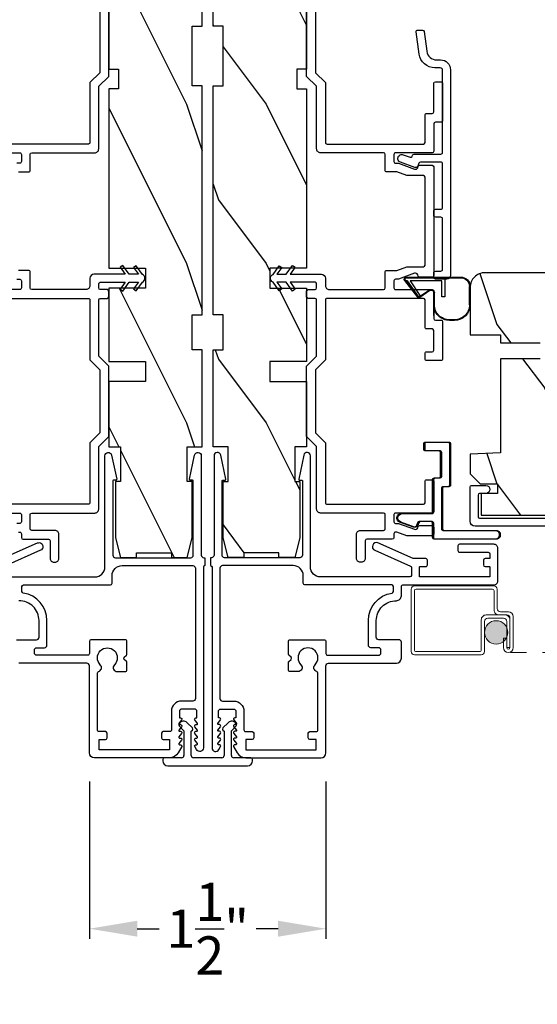
# Model space of a CAD drawing. Extents: x 0 to 34, y 44 to 88.
# Drawn here: x 25.1 to 28.4, y 51 to 57.2 of the extents above; entities that cross this region are included whole.
import ezdxf

# ---------------------------------------------------------------- set-up
doc = ezdxf.new("R2010")
doc.units = 0
doc.header["$LTSCALE"] = 2
doc.header["$MEASUREMENT"] = 0
doc.header["$PDMODE"] = 3
doc.linetypes.add('HIDDEN', pattern=[0.075, 0.05, -0.025])
doc.layers.get('0').update_dxf_attribs({"linetype": 'CONTINUOUS'})
doc.layers.get('DEFPOINTS').update_dxf_attribs({"color": 3, "linetype": 'CONTINUOUS'})
doc.layers.add('Dim', color=7, linetype='CONTINUOUS')
doc.styles.get("Standard").update_dxf_attribs({"font": 'arial.ttf'})
doc.dimstyles.get("Standard").update_dxf_attribs({"dimtxt": 0.24, "dimasz": 0.3, "dimexe": 0.0625, "dimexo": 0.18, "dimgap": 0.09, "dimtad": 0, "dimdec": 4, "dimzin": 0, "dimdsep": 46, "dimlunit": 4, "dimtxsty": 'Standard', "dimcen": 0, "dimadec": 5, "dimazin": 0, "dimtfac": 1, "dimtdec": 4, "dimtofl": 0, "dimtmove": 0, "dimatfit": 3, "dimfxl": 1, "dimtolj": 1, "dimtzin": 0, "dimarcsym": 0})
pattern_1 = [(306.8699, (33.37425, -12.97981), (-2.0000001, 2.9999999), [0.5, -4.5]), (296.5651, (33.67425, -12.3798), (1.0000013, -0.9999992), [1.118034, -1.118034]), (288.4349, (34.17425, -12.3798), (0.9999984, -2.0000004), [0.632456, -2.529822])]

# ---------------------------------------------------------------- blocks, each defined once
blk = doc.blocks.new('*D203')
at = {"layer": 'DEFPOINTS', "color": 0, "transparency": 16777216}
for p in [(23.0236, 54.2645), (29.5932, 54.2645), (23.0236, 50.399)]:
    blk.add_point(p, dxfattribs=at)
at = {"layer": 'Dim', "color": 0, "lineweight": -2, "transparency": 16777216}
for p, q in [((23.0236, 54.0845), (23.0236, 50.3365)), ((29.5932, 54.0845), (29.5932, 50.3365)), ((23.3236, 50.399), (25.9756, 50.399)), ((29.2932, 50.399), (26.7698, 50.399))]:
    blk.add_line(p, q, dxfattribs=at)
at = {"layer": 'Dim', "color": 0, "transparency": 16777216}
for points in [[(23.3236, 50.449), (23.3236, 50.349), (23.0236, 50.399)], [(29.2932, 50.449), (29.2932, 50.349), (29.5932, 50.399)]]:
    blk.add_solid(points, dxfattribs=at)
at = {"layer": 'Dim', "color": 0, "transparency": 16777216, "insert": (26.3727, 50.399), "char_height": 0.24, "attachment_point": 5}
blk.add_mtext('\\A1;6{\\H1x;\\S9/16;}"', dxfattribs=at)
blk = doc.blocks.new('A$C213E3FBD')
for p, q in [((0.102, 0.2637), (0.1013, 0.2626)), ((0.1029, 0.2506), (0.133, 0.2205)), ((0.1856, 0.2381), (0.1532, 0.2705)), ((0.4098, 0.2705), (0.3774, 0.2381)), ((0.43, 0.2205), (0.4601, 0.2506)), ((0.4617, 0.2626), (0.461, 0.2637)), ((0.133, 0.2205), (0.133, 0.065)), ((0.178, 0.2164), (0.1856, 0.2239)), ((0.178, 0.065), (0.178, 0.2164)), ((0.3774, 0.2239), (0.385, 0.2164)), ((0.385, 0.2164), (0.385, 0.065)), ((0.43, 0.065), (0.43, 0.2205)), ((0, 0.04), (0, 0.032)), ((0.118, 0.05), (0.01, 0.05)), ((0.37, 0.05), (0.193, 0.05)), ((0.553, 0.05), (0.445, 0.05)), ((0.563, 0.032), (0.563, 0.04)), ((0.032, 0), (0.531, 0))]:
    blk.add_line(p, q)
for centre, radius, start, end in [((0.11, 0.2576), 0.01, 150, 225), ((0.1302, 0.2474), 0.0326, 45, 150), ((0.4328, 0.2474), 0.0326, 30, 135), ((0.453, 0.2576), 0.01, 315, 30), ((0.1785, 0.231), 0.01, 315, 45), ((0.3845, 0.231), 0.01, 135, 225), ((0.118, 0.065), 0.015, 270, 0), ((0.193, 0.065), 0.015, 180, 270), ((0.37, 0.065), 0.015, 270, 0), ((0.445, 0.065), 0.015, 180, 270), ((0.01, 0.04), 0.01, 90, 180), ((0.032, 0.032), 0.032, 180, 270), ((0.531, 0.032), 0.032, 270, 0), ((0.553, 0.04), 0.01, 0, 90)]:
    blk.add_arc(centre, radius, start, end)
blk = doc.blocks.new('A$C655811E9')
for p, q in [((0.3989, 0.2717), (0.0588, 0.2717)), ((0.0588, 0.2678), (0.1578, 0.2677)), ((0.1578, 0.2677), (0.0588, 0.2678)), ((0.3989, 0.2678), (0.1578, 0.2677)), ((0.3989, 0.2678), (0.1578, 0.2677)), ((0.1578, 0.2677), (0.1578, 0.1482)), ((0.1578, 0.2677), (0.1578, 0.1482)), ((0.1777, 0.2478), (0.3754, 0.2478)), ((0.1778, 0.1482), (0.1777, 0.2478)), ((0.1778, 0.1482), (0.1777, 0.2478)), ((0.1777, 0.2478), (0.3754, 0.2478)), ((0.3754, 0.2478), (0.3155, 0.1552)), ((0.3754, 0.2478), (0.3155, 0.1552)), ((0.3252, 0.1483), (0.4066, 0.2515)), ((0.3252, 0.1483), (0.4066, 0.2515)), ((0.3949, 0.2478), (0.3256, 0.1488)), ((0.3256, 0.1488), (0.3949, 0.2478)), ((0.3283, 0.1458), (0.4098, 0.2492)), ((0.3989, 0.2478), (0.3949, 0.2478)), ((0.3949, 0.2478), (0.3989, 0.2478)), ((0, 0.2129), (0, 0.098)), ((0.004, 0.098), (0.004, 0.2129)), ((0.004, 0.2129), (0.004, 0.098)), ((0.2524, 0.1867), (0.3149, 0.1438)), ((0.3171, 0.1471), (0.2547, 0.1899)), ((0.2547, 0.1899), (0.3171, 0.1471)), ((0.1578, 0.1482), (0.1778, 0.1482)), ((0.1578, 0.1482), (0.1778, 0.1482)), ((0.2238, 0.0981), (0.2238, 0.1738)), ((0.2238, 0.0981), (0.2238, 0.1738)), ((0.2278, 0.0981), (0.2278, 0.1737)), ((0.0981, 0.0039), (0.1298, 0.004)), ((0.0981, 0.0039), (0.1298, 0.004)), ((0.0981, 0), (0.1298, 0))]:
    blk.add_line(p, q)
for centre, radius, start, end in [((0.0588, 0.2129), 0.0588, 89.99926, 180.01706), ((0.0588, 0.2129), 0.0548, 90.01243, 180.01566), ((0.0588, 0.2129), 0.0548, 90.01239, 180.01565), ((0.3989, 0.2578), 0.0139, 321.74912, 89.99978), ((0.3989, 0.2578), 0.00996, 321.10427, 90.01833), ((0.3989, 0.2578), 0.00996, 270.016, 90.01774), ((0.3989, 0.2578), 0.00996, 270.01764, 321.10482), ((0.2435, 0.1738), 0.0197, 55.34582, 179.99008), ((0.2435, 0.1738), 0.0197, 55.34582, 179.99008), ((0.2435, 0.1737), 0.0157, 55.53761, 180.01577), ((0.3205, 0.152), 0.00598, 146.89599, 235.543), ((0.3205, 0.152), 0.00598, 146.90091, 327.33581), ((0.3205, 0.152), 0.00996, 235.53951, 321.74638), ((0.3205, 0.152), 0.00598, 235.54215, 321.74694), ((0.3206, 0.1519), 0.00589, 321.73065, 327.40535), ((0.0981, 0.098), 0.098, 180.01575, 270.00017), ((0.0981, 0.098), 0.0941, 180.01458, 270.01782), ((0.0981, 0.098), 0.0941, 180.01458, 270.01782), ((0.1298, 0.098), 0.0941, 270.01496, 0.01628), ((0.1298, 0.098), 0.0941, 270.01496, 0.01628), ((0.1298, 0.098), 0.098, 269.99995, 0.0163)]:
    blk.add_arc(centre, radius, start, end)
blk = doc.blocks.new('*D204')
at = {"layer": 'DEFPOINTS', "color": 0, "transparency": 16777216}
for p in [(25.5665, 52.5517), (27.0503, 52.5517), (27.0503, 51.4487)]:
    blk.add_point(p, dxfattribs=at)
at = {"layer": 'Dim', "color": 0, "lineweight": -2, "transparency": 16777216}
for p, q in [((25.5665, 52.3717), (25.5665, 51.3862)), ((27.0503, 52.3717), (27.0503, 51.3862)), ((25.8665, 51.4487), (26.0042, 51.4487)), ((26.7503, 51.4487), (26.6125, 51.4487))]:
    blk.add_line(p, q, dxfattribs=at)
at = {"layer": 'Dim', "color": 0, "transparency": 16777216}
for points in [[(25.8665, 51.4987), (25.8665, 51.3987), (25.5665, 51.4487)], [(26.7503, 51.4987), (26.7503, 51.3987), (27.0503, 51.4487)]]:
    blk.add_solid(points, dxfattribs=at)
at = {"layer": 'Dim', "color": 0, "transparency": 16777216, "insert": (26.3084, 51.4487), "char_height": 0.24, "attachment_point": 5}
blk.add_mtext('\\A1;1{\\H1x;\\S1/2;}"', dxfattribs=at)
blk = doc.blocks.new('A$C0CDB5D0A')
at = {"lineweight": 0}
h = blk.add_hatch(color=256, dxfattribs=at)
edge = h.paths.add_edge_path()
edge.add_ellipse((0.5324, 0.1407), major_axis=(0.0519, 0.0519), ratio=1, start_angle=135, end_angle=315, ccw=False)
edge.add_ellipse((0.5324, 0.1407), major_axis=(0.0519, 0.0519), ratio=1, start_angle=-45, end_angle=135, ccw=False)
for p, q in [((0, 0.412), (0, 0.02)), ((0.519, 0.432), (0.02, 0.432)), ((0.02, 0.03), (0.02, 0.402)), ((0.03, 0.412), (0.509, 0.412)), ((0.519, 0.402), (0.519, 0.2801)), ((0.539, 0.2901), (0.539, 0.412)), ((0.5889, 0.25), (0.469, 0.25)), ((0.549, 0.2501), (0.599, 0.2501)), ((0.609, 0.2701), (0.559, 0.2701)), ((0.439, 0.22), (0.439, 0.03)), ((0.459, 0.02), (0.459, 0.21)), ((0.479, 0.23), (0.5789, 0.23)), ((0.5989, 0.21), (0.5989, 0.0451)), ((0.6189, 0.0451), (0.6189, 0.22)), ((0.619, 0.2301), (0.619, 0.0451)), ((0.639, 0.0451), (0.639, 0.2401)), ((0.5788, 0.105), (0.5788, 0.0451)), ((0.5988, 0.105), (0.5788, 0.105)), ((0.5988, 0.0451), (0.5988, 0.105)), ((0.429, 0.02), (0.03, 0.02)), ((0.5989, 0.0451), (0.6189, 0.0451)), ((0.02, 0), (0.439, 0))]:
    blk.add_line(p, q, dxfattribs=at)
at = {"linetype": 'HIDDEN', "lineweight": 0}
blk.add_line((3.9224, 0.015), (0.6089, 0.015), dxfattribs=at)
at = {"lineweight": 0}
blk.add_circle((0.5324, 0.1407), 0.0734, dxfattribs=at)
for centre, radius, start, end in [((0.02, 0.412), 0.02, 90.00178, 179.99696), ((0.03, 0.402), 0.01, 90.00348, 180.00241), ((0.509, 0.402), 0.01, 0.00907, 89.99177), ((0.519, 0.412), 0.02, 359.9973, 90.0006), ((0.469, 0.22), 0.03, 89.99915, 179.99945), ((0.549, 0.2801), 0.03, 179.99692, 270.00196), ((0.559, 0.2901), 0.02, 180.00232, 269.99894), ((0.5889, 0.22), 0.03, 0.00055, 90.00085), ((0.599, 0.2301), 0.02, 0.00232, 89.99894), ((0.609, 0.2401), 0.03, 0.00074, 90.00038), ((0.479, 0.21), 0.02, 89.99868, 180.00342), ((0.5789, 0.21), 0.02, 0.00232, 89.99894), ((0.02, 0.02), 0.02, 180.0019, 269.99894), ((0.03, 0.03), 0.01, 179.997, 269.99796), ((0.429, 0.03), 0.01, 269.99532, 0.003), ((0.439, 0.02), 0.02, 270.00106, 359.9981), ((0.6089, 0.0451), 0.0301, 180.00056, 359.99944), ((0.6089, 0.0451), 0.0101, 180, 0)]:
    blk.add_arc(centre, radius, start, end, dxfattribs=at)

msp = doc.modelspace()

# ---------------------------------------------------------------- hatches: boundary and pattern name
h = msp.add_hatch()
h.set_pattern_fill('WOOD2', color=256, angle=90, style=0, pattern_type=2)
h.set_pattern_definition(pattern_1)
h.paths.add_polyline_path([(26.27354, 57.95231), (26.27354, 57.11231), (26.21103, 57.11231), (26.21103, 56.73731), (26.27354, 56.73731), (26.27354, 55.29931), (26.21103, 55.29931), (26.21103, 55.08056), (26.27354, 55.08056), (26.27354, 54.47256), (26.17978, 54.47256), (26.17978, 54.25381), (26.21103, 54.25381), (26.21103, 53.90181), (26.17978, 53.77681), (26.08103, 53.77681), (26.08103, 53.80806), (25.86103, 53.80806), (25.86103, 53.77681), (25.76228, 53.77681), (25.73104, 53.90181), (25.73104, 54.25381), (25.76153, 54.25381), (25.76153, 54.47256), (25.68753, 54.47256), (25.68753, 54.88281), (25.91753, 54.88281), (25.91753, 55.00781), (25.68753, 55.00781), (25.68753, 55.46781), (25.91753, 55.46781), (25.91753, 55.59281), (25.68753, 55.59281), (25.68753, 56.71731), (25.75004, 56.71731), (25.75004, 56.84231), (25.68753, 56.84231), (25.68753, 57.84231), (26.07353, 57.84231), (26.07353, 57.95231)])
h = msp.add_hatch()
h.set_pattern_fill('WOOD2', color=256, angle=90, style=0, pattern_type=2)
h.set_pattern_definition(pattern_1)
h.paths.add_polyline_path([(26.34322, 57.95231), (26.34322, 57.11231), (26.40572, 57.11231), (26.40572, 56.73731), (26.34322, 56.73731), (26.34322, 55.29931), (26.40572, 55.29931), (26.40572, 55.08056), (26.34322, 55.08056), (26.34322, 54.47256), (26.43697, 54.47256), (26.43697, 54.25381), (26.40572, 54.25381), (26.40572, 53.90181), (26.43697, 53.77681), (26.53572, 53.77681), (26.53572, 53.80806), (26.75572, 53.80806), (26.75572, 53.77681), (26.85447, 53.77681), (26.88572, 53.90181), (26.88572, 54.25381), (26.85522, 54.25381), (26.85522, 54.47256), (26.92922, 54.47256), (26.92922, 54.88281), (26.69922, 54.88281), (26.69922, 55.00781), (26.92922, 55.00781), (26.92922, 55.46781), (26.69922, 55.46781), (26.69922, 55.59281), (26.92922, 55.59281), (26.92922, 56.71731), (26.86672, 56.71731), (26.86672, 56.84231), (26.92922, 56.84231), (26.92922, 57.84231), (26.54322, 57.84231), (26.54322, 57.95231)])
h = msp.add_hatch()
h.set_pattern_fill('WOOD2', color=256, angle=90, style=0, pattern_type=2)
h.set_pattern_definition([(306.8699, (641.12115, -1.76155), (-2.000000123, 2.99999992), [0.5, -4.5]), (296.5651, (641.42115, -1.16155), (1.0000013, -0.99999916), [1.118034, -1.118034]), (288.4349, (641.92115, -1.16155), (0.9999984, -2.00000043), [0.632456, -2.529822])])
edge = h.paths.add_edge_path()
edge.add_line((27.95453, 55.4716), (27.95453, 55.17397))
edge.add_line((27.95453, 55.17397), (28.14453, 55.17397))
edge.add_line((28.14453, 55.17397), (28.14453, 55.12459))
edge.add_line((28.14453, 55.12459), (28.39453, 55.12459))
edge.add_line((28.39453, 55.12459), (28.39453, 55.02459))
edge.add_line((28.39453, 55.02459), (28.14453, 55.02459))
edge.add_line((28.14453, 55.02459), (28.14453, 54.43359))
edge.add_line((28.14453, 54.43359), (27.95453, 54.42695))
edge.add_line((27.95453, 54.42695), (27.95453, 54.30234))
edge.add_line((27.95453, 54.30234), (28.01703, 54.23984))
edge.add_line((28.01703, 54.23984), (28.12553, 54.23984))
edge.add_line((28.12553, 54.23984), (28.12553, 54.17984))
edge.add_line((28.12553, 54.17984), (28.02453, 54.17984))
edge.add_line((28.02453, 54.17984), (28.02453, 54.04258))
edge.add_line((28.02453, 54.04258), (28.56699, 54.04258))
edge.add_line((28.56699, 54.04258), (28.67062, 54.26482))
edge.add_line((28.67062, 54.26482), (28.5565, 54.57837))
edge.add_line((28.5565, 54.57837), (28.62991, 54.60509))
edge.add_line((28.62991, 54.60509), (28.72909, 54.33259))
edge.add_line((28.72909, 54.33259), (28.96853, 54.33259))
edge.add_line((28.96853, 54.33259), (28.96853, 54.66859))
edge.add_line((28.96853, 54.66859), (28.81228, 54.66859))
edge.add_line((28.81228, 54.66859), (28.81228, 54.91859))
edge.add_line((28.81228, 54.91859), (28.96853, 54.91859))
edge.add_line((28.96853, 54.91859), (28.96853, 55.5646))
edge.add_line((28.96853, 55.5646), (28.04753, 55.5646))
edge.add_arc((28.04753, 55.4716), 0.093, 90.000092, 180.00054)

# ---------------------------------------------------------------- linework, layer by layer
msp.add_line((27.72673, 55.29675), (27.72673, 55.44575))
for points in [[(25.68753, 57.84231), (25.68753, 56.84231), (25.75004, 56.84231), (25.75004, 56.71731), (25.68753, 56.71731), (25.68753, 55.59281), (25.91753, 55.59281), (25.91753, 55.46781), (25.68753, 55.46781), (25.68753, 55.00781), (25.91753, 55.00781), (25.91753, 54.88281), (25.68753, 54.88281), (25.68753, 54.47256), (25.76153, 54.47256), (25.76153, 54.25381), (25.73104, 54.25381), (25.73104, 53.90181), (25.76228, 53.77681), (25.86103, 53.77681), (25.86103, 53.80806), (26.08103, 53.80806), (26.08103, 53.77681), (26.17978, 53.77681), (26.21103, 53.90181), (26.21103, 54.25381), (26.17978, 54.25381), (26.17978, 54.47256), (26.27354, 54.47256), (26.27354, 55.08056), (26.21103, 55.08056), (26.21103, 55.29931), (26.27354, 55.29931), (26.27354, 56.73731), (26.21103, 56.73731), (26.21103, 57.11231), (26.27354, 57.11231), (26.27354, 57.95231)], [(26.92922, 57.84231), (26.92922, 56.84231), (26.86672, 56.84231), (26.86672, 56.71731), (26.92922, 56.71731), (26.92922, 55.59281), (26.69922, 55.59281), (26.69922, 55.46781), (26.92922, 55.46781), (26.92922, 55.00781), (26.69922, 55.00781), (26.69922, 54.88281), (26.92922, 54.88281), (26.92922, 54.47256), (26.85522, 54.47256), (26.85522, 54.25381), (26.88572, 54.25381), (26.88572, 53.90181), (26.85447, 53.77681), (26.75572, 53.77681), (26.75572, 53.80806), (26.53572, 53.80806), (26.53572, 53.77681), (26.43697, 53.77681), (26.40572, 53.90181), (26.40572, 54.25381), (26.43697, 54.25381), (26.43697, 54.47256), (26.34322, 54.47256), (26.34322, 55.08056), (26.40572, 55.08056), (26.40572, 55.29931), (26.34322, 55.29931), (26.34322, 56.73731), (26.40572, 56.73731), (26.40572, 57.11231), (26.34322, 57.11231), (26.34322, 57.95231)], [(28.39453, 55.02459), (28.14453, 55.02459), (28.14453, 54.43359), (27.95453, 54.42695), (27.95453, 54.30234), (28.01703, 54.23984), (28.12553, 54.23984), (28.12553, 54.17984), (28.02453, 54.17984), (28.02453, 54.04258), (28.56699, 54.04258)]]:
    msp.add_lwpolyline(points)
for points in [[(25.63252, 57.216), (25.63252, 56.8195), (25.57002, 56.757), (25.57002, 56.38175, -0.4142305), (25.56002, 56.37175), (24.95502, 56.37175, -0.414189)], [(25.12177, 56.19667), (25.18502, 56.19667, 0.4142378), (25.19502, 56.20667), (25.19502, 56.30675, -0.4141911), (25.20502, 56.31675), (25.60002, 56.31675, 0.4142221), (25.62502, 56.34175), (25.62502, 56.73422), (25.68752, 56.79671), (25.68752, 57.23878)], [(26.98424, 57.216), (26.98424, 56.8195), (27.04674, 56.757), (27.04674, 56.38175, 0.4142305), (27.05674, 56.37175), (27.66174, 56.37175, 0.414189), (27.67174, 56.38175), (27.67174, 56.5535, -0.4142571), (27.68174, 56.5635), (27.71674, 56.5635, 0.4141985), (27.72674, 56.5735), (27.72674, 56.75242, -0.4141838), (27.73674, 56.76242), (27.77174, 56.76242, -0.4142424), (27.78174, 56.75242), (27.78174, 56.5185, -0.4142528), (27.77174, 56.5085), (27.73674, 56.5085, 0.4141838), (27.72674, 56.4985), (27.72674, 56.32675, -0.4141963), (27.71674, 56.31675), (27.48674, 56.31675, 0.4142326), (27.47674, 56.30675), (27.47674, 56.26167, 0.4142378), (27.48674, 56.25167), (27.50469, 56.25167), (27.60661, 56.21457, 0.4142132), (27.62583, 56.22354), (27.62895, 56.23209, -0.3152915), (27.63834, 56.23867), (27.71674, 56.23867, -0.414189), (27.72674, 56.22867), (27.72674, 55.54675, -0.4141926), (27.71674, 55.53675), (27.63834, 55.53675, -0.3152842), (27.62895, 55.54333), (27.62583, 55.55188, 0.4142094), (27.60661, 55.56084), (27.50469, 55.52375), (27.48674, 55.52375, 0.4142378), (27.47674, 55.51375), (27.47674, 55.46875, 0.4142347), (27.48674, 55.45875), (27.71674, 55.45875, -0.4141945), (27.72674, 55.44875), (27.72674, 55.27675, 0.4141932), (27.73674, 55.26675), (27.77174, 55.26675, -0.4142525), (27.78174, 55.25675), (27.78174, 55.02325, -0.4142534), (27.77174, 55.01325), (27.68174, 55.01325, -0.4142534), (27.67174, 55.02325), (27.67174, 55.05825, -0.4142518), (27.68174, 55.06825), (27.71674, 55.06825, 0.4141938), (27.72674, 55.07825), (27.72674, 55.20175, 0.4141936), (27.71674, 55.21175), (27.68174, 55.21175, -0.4142522), (27.67174, 55.22175), (27.67174, 55.39375, 0.4141932), (27.66174, 55.40375), (27.05674, 55.40375, 0.4142347), (27.04674, 55.39375), (27.04674, 55.01875), (26.98424, 54.95625), (26.98424, 54.55925), (27.04674, 54.49675), (27.04674, 54.12175, 0.4142326), (27.05674, 54.11175), (27.66174, 54.11175, 0.4141911), (27.67174, 54.12175), (27.67174, 54.25592, -0.414255), (27.68174, 54.26592), (27.71674, 54.26592, -0.4141963), (27.72674, 54.25592), (27.72674, 54.06675, -0.4141963), (27.71674, 54.05675), (27.48674, 54.05675, 0.4142326), (27.47674, 54.04675), (27.47674, 54.00175, 0.4142378), (27.48674, 53.99175), (27.50469, 53.99175), (27.60661, 53.95465, 0.4142069), (27.62583, 53.96362), (27.62895, 53.97217, -0.3152915), (27.63834, 53.97875), (27.71674, 53.97875, -0.4141963), (27.72674, 53.96875), (27.72674, 53.92375, -0.4141985), (27.71674, 53.91375), (27.55818, 53.91375), (27.49499, 53.93675), (27.48674, 53.93675, 0.4142399), (27.47674, 53.92675), (27.47674, 53.9028, -0.4141942), (27.46674, 53.8928), (27.30674, 53.8928, 0.4141838), (27.29674, 53.8828), (27.29674, 53.7728, -0.4142242), (27.27174, 53.7478), (27.26674, 53.7478, -0.4142242), (27.24174, 53.7728), (27.24174, 53.9228, -0.4142201), (27.26674, 53.9478), (27.41174, 53.9478, 0.4141963), (27.42174, 53.9578), (27.42174, 54.04675, 0.4141911), (27.41174, 54.05675), (27.01674, 54.05675, -0.4142221), (26.99174, 54.08175), (26.99174, 54.47396), (26.92924, 54.53646), (26.92924, 54.97903), (26.99174, 55.04153), (26.99174, 55.39375, 0.4141932), (26.98174, 55.40375), (26.93924, 55.40375, -0.4141932), (26.92924, 55.41375), (26.92924, 55.44875, -0.4141945), (26.93924, 55.45875), (26.98174, 55.45875, 0.4141932), (26.99174, 55.46875), (26.99174, 55.49475, 0.4141937), (26.98174, 55.50475), (26.82573, 55.50475), (26.85636, 55.46101), (26.84026, 55.44974), (26.80174, 55.50475), (26.74324, 55.50475), (26.77281, 55.46252), (26.7567, 55.45125), (26.71819, 55.50625, -0.7002015), (26.71819, 55.55324), (26.7567, 55.60825), (26.77281, 55.59697), (26.74324, 55.55475), (26.80174, 55.55475), (26.84026, 55.60975), (26.85636, 55.59848), (26.82573, 55.55475), (27.02174, 55.55475, -0.4141987), (27.04674, 55.52975), (27.04674, 55.48375, 0.4142216), (27.07174, 55.45875), (27.41174, 55.45875, 0.4141932), (27.42174, 55.46875), (27.42174, 55.56875, -0.4142352), (27.43174, 55.57875), (27.49499, 55.57875), (27.55818, 55.60175), (27.66174, 55.60175, 0.4141926), (27.67174, 55.61175), (27.67174, 56.16367, 0.4141963), (27.66174, 56.17367), (27.55818, 56.17367), (27.49499, 56.19667), (27.43174, 56.19667, -0.4142378), (27.42174, 56.20667), (27.42174, 56.30675, 0.4141911), (27.41174, 56.31675), (27.01674, 56.31675, -0.4142221), (26.99174, 56.34175), (26.99174, 56.73422), (26.92924, 56.79671), (26.92924, 57.23878)], [(24.90002, 56.31675), (25.13002, 56.31675, -0.4142326), (25.14002, 56.30675), (25.14002, 56.26167, -0.4142378), (25.13002, 56.25167), (25.11207, 56.25167)], [(25.12177, 53.93675), (25.13002, 53.93675, -0.4142399), (25.14002, 53.92675), (25.14002, 53.9028, 0.4141942), (25.15002, 53.8928), (25.31002, 53.8928, -0.4141838), (25.32002, 53.8828), (25.32002, 53.7728, 0.4142242), (25.34502, 53.7478), (25.35002, 53.7478, 0.4142242), (25.37502, 53.7728), (25.37502, 53.9228, 0.4142201), (25.35002, 53.9478), (25.20502, 53.9478, -0.4141963), (25.19502, 53.9578), (25.19502, 54.04675, -0.4141911), (25.20502, 54.05675), (25.60002, 54.05675, 0.4142221), (25.62502, 54.08175), (25.62502, 54.47396), (25.68752, 54.53646), (25.68752, 54.97903), (25.62502, 55.04153), (25.62502, 55.39375, -0.4141932), (25.63502, 55.40375), (25.67752, 55.40375, 0.4141932), (25.68752, 55.41375), (25.68752, 55.44875, 0.4141945), (25.67752, 55.45875), (25.63502, 55.45875, -0.4141932), (25.62502, 55.46875), (25.62502, 55.49475, -0.4141937), (25.63502, 55.50475), (25.79102, 55.50475), (25.7604, 55.46101), (25.7765, 55.44974), (25.81502, 55.50475), (25.87352, 55.50475), (25.84395, 55.46252), (25.86005, 55.45125), (25.89857, 55.50625, 0.7002015), (25.89857, 55.55324), (25.86005, 55.60825), (25.84395, 55.59697), (25.87352, 55.55475), (25.81502, 55.55475), (25.7765, 55.60975), (25.7604, 55.59848), (25.79102, 55.55475), (25.59502, 55.55475, 0.4141987), (25.57002, 55.52975), (25.57002, 55.48375, -0.4142216), (25.54502, 55.45875), (25.20502, 55.45875, -0.4141932), (25.19502, 55.46875), (25.19502, 55.56875, 0.4142352), (25.18502, 55.57875), (25.12177, 55.57875)], [(28.96853, 55.5646), (28.04753, 55.5646, 0.4142159), (27.95453, 55.4716), (27.95453, 55.17397), (28.14453, 55.17397), (28.14453, 55.12459), (28.39453, 55.12459)], [(25.11207, 55.52375), (25.13002, 55.52375, -0.4142378), (25.14002, 55.51375), (25.14002, 55.46875, -0.4142347), (25.13002, 55.45875), (24.90002, 55.45875, 0.4141945)], [(24.95502, 55.40375), (25.56002, 55.40375, -0.4142347), (25.57002, 55.39375), (25.57002, 55.01875), (25.63252, 54.95625), (25.63252, 54.55925), (25.57002, 54.49675), (25.57002, 54.12175, -0.4142326), (25.56002, 54.11175), (24.95502, 54.11175, -0.4141911)], [(25.04021, 53.6557), (25.60083, 53.6557, 0.4142119), (25.66383, 53.7187), (25.66383, 54.41629, -0.9003956), (25.70537, 54.42066), (25.73755, 54.26929, -0.4768851), (25.73266, 54.26325), (25.71883, 54.26325, 0.4142185), (25.71383, 54.25825), (25.71383, 53.79233, 0.414203), (25.72946, 53.7767), (26.20258, 53.7767, 0.414214), (26.21821, 53.79233), (26.21821, 54.25825, 0.4141355), (26.21321, 54.26325), (26.19938, 54.26325, -0.4769664), (26.19449, 54.26929), (26.22667, 54.42066, -0.9003985), (26.26821, 54.41629), (26.26821, 53.7927, 0.4142192), (26.28421, 53.7767), (26.29121, 53.7767), (26.29121, 53.7267, 0.4141838), (26.28121, 53.7167), (26.28121, 52.5837, -0.7673272), (26.23829, 52.5722), (26.22703, 52.5917, -0.5168428), (26.23325, 52.60318), (26.24021, 52.60318, 0.623287), (26.24416, 52.61124), (26.22788, 52.63228, -0.6231645), (26.23421, 52.64518), (26.24021, 52.64518, 0.623287), (26.24416, 52.65324), (26.22788, 52.67428, -0.6231825), (26.23421, 52.68718), (26.24021, 52.68718, 0.623287), (26.24416, 52.69524), (26.22788, 52.71628, -0.6231645), (26.23421, 52.72918), (26.24021, 52.72918, 0.623287), (26.24416, 52.73724), (26.22788, 52.75828, -0.6231825), (26.23421, 52.77118), (26.23621, 52.77118, 0.4141147), (26.24121, 52.77618), (26.24121, 52.8107, 0.4142009), (26.22521, 52.8267), (26.14721, 52.8267, 0.4142009), (26.13121, 52.8107), (26.13121, 52.77618, 0.4141977), (26.13621, 52.77118), (26.13821, 52.77118, -0.6232558), (26.14453, 52.75828), (26.12825, 52.73724, 0.6231697), (26.13221, 52.72918), (26.13821, 52.72918, -0.6232378), (26.14453, 52.71628), (26.12825, 52.69524, 0.6231697), (26.13221, 52.68718), (26.13821, 52.68718, -0.6232558), (26.14453, 52.67428), (26.12825, 52.65324, 0.6231697), (26.13221, 52.64518), (26.13821, 52.64518, -0.6232378), (26.14453, 52.63228), (26.12825, 52.61124, 0.6231697), (26.13221, 52.60318), (26.13917, 52.60318, -0.5168428), (26.14538, 52.5917), (26.12243, 52.55195, -0.2679443), (26.06831, 52.5207), (25.59746, 52.5207, -0.4142132), (25.56646, 52.5517), (25.56646, 53.09845, 0.4142127), (25.55046, 53.11445), (25.12471, 53.11445, -0.4142093)], [(27.95417, 54.00508), (27.95417, 54.21984, -0.4142118), (27.96417, 54.22984), (28.05417, 54.22984, -0.9999921), (28.05417, 54.17984), (28.01417, 54.17984, 0.4141824), (28.00417, 54.16984), (28.00417, 54.03383, 0.4141885), (28.01417, 54.02383), (28.67817, 54.02383, 0.4142123)], [(24.90002, 54.05675), (25.13002, 54.05675, -0.4142326), (25.14002, 54.04675), (25.14002, 54.00175, -0.4142378), (25.13002, 53.99175), (25.11207, 53.99175)], [(29.36317, 53.97383), (27.98542, 53.97383, -0.4142122), (27.95417, 54.00508)], [(25.02003, 53.77156), (25.24025, 53.8689, -1), (25.26046, 53.82317), (25.03616, 53.72402, 0.2968819)], [(25.77133, 53.7267), (26.21521, 53.7267, -0.41421), (26.23121, 53.7107), (26.23121, 52.89233, -0.4142074), (26.21558, 52.8767), (26.14371, 52.8767, 0.4142107), (26.08121, 52.8142), (26.08121, 52.6957, -0.4142442), (26.07121, 52.6857), (26.02965, 52.6857, 0.4141942), (26.01964, 52.6757), (26.01964, 52.6457, 0.4141942), (26.02965, 52.6357), (26.06665, 52.6357, -0.4140999), (26.06964, 52.6327), (26.06964, 52.5737, -0.4140999), (26.06665, 52.5707), (25.63064, 52.5707, -0.4141572), (25.62764, 52.5737), (25.62764, 52.6327, -0.4141572), (25.63064, 52.6357), (25.66764, 52.6357, 0.4141942), (25.67765, 52.6457), (25.67765, 52.6757, 0.4141942), (25.66764, 52.6857), (25.62646, 52.6857, -0.4142442), (25.61646, 52.6957), (25.61646, 53.05279, -0.3389866), (25.62385, 53.06244, 0.5767324), (25.63501, 53.10426, -2.4142095), (25.7234, 53.10426, 0.6681925), (25.74108, 53.06158), (25.79146, 53.06158, 0.4142356), (25.80146, 53.07158), (25.80146, 53.11831, 0.1989493), (25.79853, 53.12538), (25.78553, 53.13838, -0.4141665), (25.78553, 53.15252), (25.79853, 53.16552, 0.1989493), (25.80146, 53.17259), (25.80146, 53.25125, 0.4142356), (25.79146, 53.26125), (25.57646, 53.26125, 0.4141942), (25.56646, 53.25125), (25.56646, 53.17445, -0.4142356), (25.55646, 53.16445), (25.23708, 53.16445, -0.414214), (25.22146, 53.18008), (25.22146, 53.19608, -0.4142074), (25.23708, 53.2117), (25.28446, 53.2117, 0.4142192), (25.30046, 53.2277), (25.30046, 53.3817, 0.3703804), (25.15194, 53.55469, -0.3703537), (25.14346, 53.56457), (25.14346, 53.5957, -0.4141942), (25.15346, 53.6057), (25.69883, 53.6057, 0.4141985), (25.70883, 53.6157), (25.70883, 53.6642, -0.4142174), (25.77133, 53.7267)], [(26.84542, 53.7267), (26.40155, 53.7267, 0.41421), (26.38555, 53.7107), (26.38555, 52.89233, 0.4142074), (26.40117, 52.8767), (26.47305, 52.8767, -0.4142107), (26.53555, 52.8142), (26.53555, 52.6957, 0.4142442), (26.54555, 52.6857), (26.58711, 52.6857, -0.4141942), (26.59711, 52.6757), (26.59711, 52.6457, -0.4141942), (26.58711, 52.6357), (26.55011, 52.6357, 0.4140999), (26.54711, 52.6327), (26.54711, 52.5737, 0.4140999), (26.55011, 52.5707), (26.98611, 52.5707, 0.4141572), (26.98911, 52.5737), (26.98911, 52.6327, 0.4141572), (26.98611, 52.6357), (26.94911, 52.6357, -0.4141942), (26.93911, 52.6457), (26.93911, 52.6757, -0.4141942), (26.94911, 52.6857), (26.9903, 52.6857, 0.4142442), (27.0003, 52.6957), (27.0003, 53.05279, 0.3389866), (26.99291, 53.06244, -0.5767324), (26.98174, 53.10426, 2.4142095), (26.89335, 53.10426, -0.6681925), (26.87568, 53.06158), (26.8253, 53.06158, -0.4142356), (26.8153, 53.07158), (26.8153, 53.11831, -0.1989493), (26.81823, 53.12538), (26.83123, 53.13838, 0.4141665), (26.83123, 53.15252), (26.81823, 53.16552, -0.1989493), (26.8153, 53.17259), (26.8153, 53.25125, -0.4142356), (26.8253, 53.26125), (27.0403, 53.26125, -0.4141942), (27.0503, 53.25125), (27.0503, 53.17445, 0.4142356), (27.0603, 53.16445), (27.37967, 53.16445, 0.414214), (27.3953, 53.18008), (27.3953, 53.19608, 0.4142074), (27.37967, 53.2117), (27.3323, 53.2117, -0.4142192), (27.3163, 53.2277), (27.3163, 53.3817, -0.3703804), (27.46481, 53.55469, 0.3703537), (27.4733, 53.56457), (27.4733, 53.5957, 0.4141942), (27.4633, 53.6057), (26.91792, 53.6057, -0.4141985), (26.90792, 53.6157), (26.90792, 53.6642, 0.4142174), (26.84542, 53.7267)], [(25.10846, 53.2617), (25.23446, 53.2617, 0.4142192), (25.25046, 53.2777), (25.25046, 53.3817, 0.4156202), (25.12486, 53.5067, -0.4156241)]]:
    msp.add_lwpolyline(points, format="xyb")
for points in [[(27.76924, 56.89992, -0.4142167), (27.83174, 56.83742), (27.83174, 55.54992, -0.4142221), (27.80674, 55.52492), (27.73674, 55.52492, -0.4141937), (27.72674, 55.53492), (27.72674, 55.56492, -0.4141926), (27.73674, 55.57492), (27.77174, 55.57492, 0.4142524), (27.78174, 55.58492), (27.78174, 55.90242, 0.414255), (27.77174, 55.91242), (27.73674, 55.91242, -0.4141963), (27.72674, 55.92242), (27.72674, 55.95242, -0.4141963), (27.73674, 55.96242), (27.77174, 55.96242, 0.4142476), (27.78174, 55.97242), (27.78174, 56.24867, 0.414255), (27.77174, 56.25867), (27.6432, 56.25867, 0.3152874), (27.6338, 56.25209), (27.62705, 56.23354, -0.4142056), (27.60782, 56.22457), (27.51819, 56.2572, -1.0000058), (27.53529, 56.30418), (27.57794, 56.28866, 0.4142063), (27.59076, 56.29464), (27.59347, 56.30209, -0.3152713), (27.60286, 56.30867), (27.77174, 56.30867, 0.4142498), (27.78174, 56.31867), (27.78174, 56.83492, 0.4142051), (27.76674, 56.84992), (27.73402, 56.84992, -0.3761862), (27.63488, 56.9368), (27.61652, 57.07561, -0.4532946), (27.62643, 57.08692), (27.65669, 57.08692, -0.3761656), (27.66661, 57.07823), (27.68301, 56.95422, 0.3761897), (27.74498, 56.89992)], [(28.13706, 53.9178, -0.4142435), (28.11206, 53.8928), (27.72956, 53.8928, -0.4141398), (27.71956, 53.9028), (27.71956, 53.9928, 0.4142227), (27.70956, 54.0028), (27.6348, 54.0028, 0.3153074), (27.6254, 53.99622), (27.61865, 53.97767, -0.4142365), (27.59943, 53.9687), (27.51233, 54.0004, -0.8390949), (27.52157, 54.0528), (27.70956, 54.0528, 0.4142227), (27.71956, 54.0628), (27.71956, 54.2668, -0.4141355), (27.72956, 54.2768), (27.75956, 54.2768, 0.4141251), (27.76956, 54.2868), (27.76956, 54.4368, 0.4141251), (27.75956, 54.4468), (27.67456, 54.4468, -0.4142528), (27.66456, 54.4568), (27.66456, 54.4918, -0.4142476), (27.67456, 54.5018), (27.81456, 54.5018, -0.4142476), (27.82456, 54.4918), (27.82456, 54.2318, -0.4142571), (27.81456, 54.2218), (27.78456, 54.2218, 0.4142571), (27.77456, 54.2118), (27.77456, 53.9578, 0.4142528), (27.78456, 53.9478), (28.11206, 53.9478, -0.4142435), (28.13706, 53.9228)], [(28.14423, 53.9178, -0.4142435), (28.11923, 53.8928), (27.73673, 53.8928, -0.4141398), (27.72673, 53.9028), (27.72673, 53.9928, 0.4142227), (27.71673, 54.0028), (27.64198, 54.0028, 0.3153074), (27.63258, 53.99622), (27.62583, 53.97767, -0.4142365), (27.6066, 53.9687), (27.51951, 54.0004, -0.8390949), (27.52874, 54.0528), (27.71673, 54.0528, 0.4142227), (27.72673, 54.0628), (27.72673, 54.2668, -0.4141355), (27.73673, 54.2768), (27.76673, 54.2768, 0.4141251), (27.77673, 54.2868), (27.77673, 54.4368, 0.4141251), (27.76673, 54.4468), (27.68173, 54.4468, -0.4142528), (27.67173, 54.4568), (27.67173, 54.4918, -0.4142476), (27.68173, 54.5018), (27.82173, 54.5018, -0.4142476), (27.83173, 54.4918), (27.83173, 54.2318, -0.4142571), (27.82173, 54.2218), (27.79173, 54.2218, 0.4142571), (27.78173, 54.2118), (27.78173, 53.9578, 0.4142528), (27.79173, 53.9478), (28.11923, 53.9478, -0.4142435), (28.14423, 53.9228)], [(27.0503, 53.09845, -0.4142127), (27.0663, 53.11445), (27.49205, 53.11445, 0.4142093), (27.5233, 53.1457), (27.5233, 53.2467, 0.4142068), (27.5083, 53.2617), (27.3823, 53.2617, -0.4142192), (27.3663, 53.2777), (27.3663, 53.3817, -0.4156202), (27.4919, 53.5067, 0.4156241), (27.5233, 53.53795), (27.5233, 53.5957, -0.4142528), (27.5333, 53.6057), (28.10355, 53.6057, 0.4142201), (28.12855, 53.6307), (28.12855, 53.8357, 0.4142201), (28.10355, 53.8607), (27.88855, 53.8607, 0.4142253), (27.87855, 53.8507), (27.87855, 53.8207, 0.4142356), (27.88855, 53.8107), (28.06855, 53.8107, -0.4141838), (28.07855, 53.8007), (28.07855, 53.7737, -0.4141918), (28.07555, 53.7707), (28.04855, 53.7707, 0.4141942), (28.03855, 53.7607), (28.03855, 53.7307, 0.4141985), (28.04855, 53.7207), (28.07555, 53.7207, -0.4141918), (28.07855, 53.7177), (28.07855, 53.6587, -0.4141918), (28.07555, 53.6557), (27.63955, 53.6557, -0.4141918), (27.63655, 53.6587), (27.63655, 53.7177, -0.4141918), (27.63955, 53.7207), (27.67655, 53.7207, 0.4142399), (27.68655, 53.7307), (27.68655, 53.7607, 0.4142356), (27.67655, 53.7707), (27.60077, 53.7707, -0.1044772), (27.59673, 53.77156), (27.37651, 53.8689, 1), (27.35629, 53.82317), (27.58059, 53.72402, -0.2968819), (27.58655, 53.71488), (27.58655, 53.6657, -0.4141985), (27.57655, 53.6557), (27.01592, 53.6557, -0.4142119), (26.95292, 53.7187), (26.95292, 54.41629, 0.9003956), (26.91138, 54.42066), (26.87921, 54.26929, 0.4768851), (26.8841, 54.26325), (26.89792, 54.26325, -0.4142185), (26.90292, 54.25825), (26.90292, 53.79233, -0.414203), (26.8873, 53.7767), (26.41417, 53.7767, -0.414214), (26.39855, 53.79233), (26.39855, 54.25825, -0.4141355), (26.40355, 54.26325), (26.41737, 54.26325, 0.4769664), (26.42227, 54.26929), (26.39009, 54.42066, 0.9003985), (26.34855, 54.41629), (26.34855, 53.7927, -0.4142192), (26.33255, 53.7767), (26.32555, 53.7767), (26.32555, 53.7267, -0.4141838), (26.33555, 53.7167), (26.33555, 52.5837, 0.7673272), (26.37847, 52.5722), (26.38973, 52.5917, 0.5168428), (26.38351, 52.60318), (26.37655, 52.60318, -0.623287), (26.37259, 52.61124), (26.38888, 52.63228, 0.6231645), (26.38255, 52.64518), (26.37655, 52.64518, -0.623287), (26.37259, 52.65324), (26.38888, 52.67428, 0.6231825), (26.38255, 52.68718), (26.37655, 52.68718, -0.623287), (26.37259, 52.69524), (26.38888, 52.71628, 0.6231645), (26.38255, 52.72918), (26.37655, 52.72918, -0.623287), (26.37259, 52.73724), (26.38888, 52.75828, 0.6231825), (26.38255, 52.77118), (26.38055, 52.77118, -0.4141147), (26.37555, 52.77618), (26.37555, 52.8107, -0.4142009), (26.39155, 52.8267), (26.46955, 52.8267, -0.4142009), (26.48555, 52.8107), (26.48555, 52.77618, -0.4141977), (26.48055, 52.77118), (26.47855, 52.77118, 0.6232558), (26.47222, 52.75828), (26.4885, 52.73724, -0.6231697), (26.48455, 52.72918), (26.47855, 52.72918, 0.6232378), (26.47222, 52.71628), (26.4885, 52.69524, -0.6231697), (26.48455, 52.68718), (26.47855, 52.68718, 0.6232558), (26.47222, 52.67428), (26.4885, 52.65324, -0.6231697), (26.48455, 52.64518), (26.47855, 52.64518, 0.6232378), (26.47222, 52.63228), (26.4885, 52.61124, -0.6231697), (26.48455, 52.60318), (26.47759, 52.60318, 0.5168428), (26.47137, 52.5917), (26.49432, 52.55195, 0.2679443), (26.54845, 52.5207), (27.0193, 52.5207, 0.4142132), (27.0503, 52.5517)]]:
    msp.add_lwpolyline(points, format="xyb", close=True)

# ---------------------------------------------------------------- block references
at = {"xscale": -1}
msp.add_blockref('A$C655811E9', (27.95454, 55.26551), dxfattribs=at)
for name, p in [('A$C0CDB5D0A', (27.58582, 53.16722)), ('A$C213E3FBD', (26.02688, 52.4707))]:
    msp.add_blockref(name, p)

# ---------------------------------------------------------------- dimensions: what is measured, and where the dimension line sits
at = {"layer": 'Dim'}
dim = msp.add_linear_dim(base=(23.02359, 50.399), p1=(29.59317, 54.26448), p2=(23.02359, 54.26448), dimstyle='Standard', override={"dimrnd": 0.0005, "dimpost": '\\X', "dimtdec": 3, "dimtmove": 0}, dxfattribs=at)
dim.commit()
dim.dimension.update_dxf_attribs({"geometry": '*D203', "text_midpoint": (26.37271, 50.399), "dimtype": 160})
dim = msp.add_linear_dim(base=(27.0503, 51.44871), p1=(25.56646, 52.5517), p2=(27.0503, 52.5517), dimstyle='Standard', override={"dimpost": '\\X'}, dxfattribs=at)
dim.commit()
dim.dimension.update_dxf_attribs({"geometry": '*D204', "text_midpoint": (26.30838, 51.44871)})

doc.saveas('drawing.dxf')
